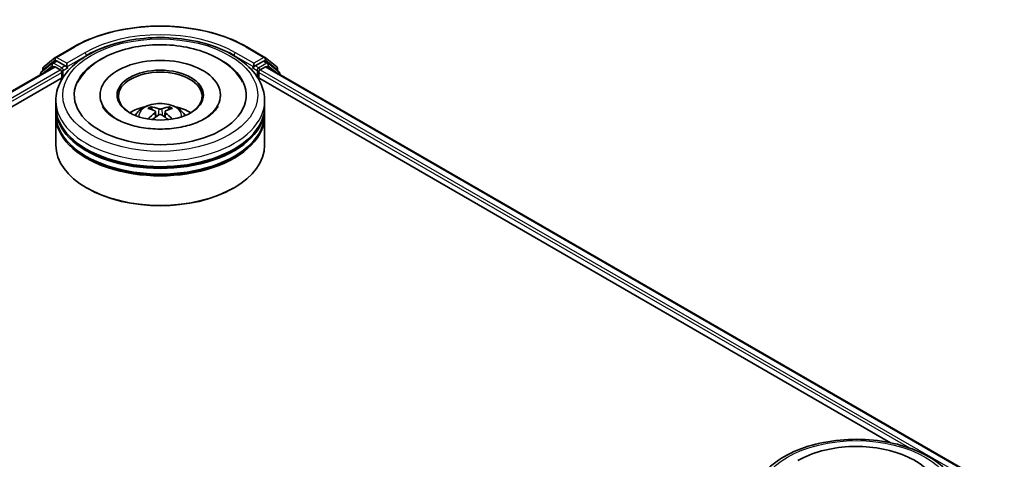
# Model space of a CAD drawing. Units: millimetres. Extents: x 10 to 4621, y 5 to 989.
# Drawn here: x 106 to 143, y 112 to 129 of the extents above; entities that cross this region are included whole.
import ezdxf

# ---------------------------------------------------------------- set-up
doc = ezdxf.new("R2010")
doc.units = ezdxf.units.MM
doc.header["$LTSCALE"] = 0.666667
doc.layers.add('Visible (ISO)', color=7, linetype='Continuous', lineweight=35)
doc.layers.add('Visible Narrow (ISO)', color=7, linetype='Continuous', lineweight=25)

msp = doc.modelspace()

# ---------------------------------------------------------------- linework, layer by layer
at = {"layer": 'Visible (ISO)'}
for p, q in [((107.1377, 127.3844), (107.8354, 127.7872)), ((114.4621, 127.7872), (115.1598, 127.3844)), ((107.0145, 127.1595), (106.5918, 126.8179)), ((106.6861, 127.0206), (107.1275, 127.3773)), ((107.0248, 127.1665), (107.1568, 127.2427)), ((107.5095, 127.0582), (107.1968, 127.2388)), ((107.5661, 127.0256), (107.5661, 127.1562)), ((114.7314, 127.1562), (114.7314, 127.0256)), ((115.1008, 127.2388), (114.788, 127.0582)), ((115.2728, 127.1665), (115.1408, 127.2427)), ((115.1701, 127.3773), (115.6114, 127.0206)), ((115.7057, 126.8179), (115.283, 127.1595)), ((86.3605, 115.062), (107.0812, 127.0251)), ((106.5621, 126.7556), (106.5621, 126.7254)), ((106.6564, 126.8701), (106.6564, 126.9584)), ((107.1212, 127.0211), (107.321, 126.9058)), ((107.3775, 126.8078), (107.3775, 126.5901)), ((107.5802, 126.9904), (107.5827, 126.9889)), ((114.7149, 126.9889), (114.7174, 126.9904)), ((114.92, 126.5901), (114.92, 126.8078)), ((114.9766, 126.9058), (115.1763, 127.0211)), ((115.2163, 127.0251), (143.4795, 110.7074)), ((115.6411, 126.9584), (115.6411, 126.8701)), ((115.7354, 126.7254), (115.7354, 126.7556)), ((90.7159, 116.9705), (107.4283, 126.6194)), ((114.8692, 126.6194), (139.1241, 112.6159)), ((107.1488, 125.5014), (107.1488, 125.7192)), ((108.8421, 125.9369), (108.8421, 125.8846)), ((113.4554, 125.9369), (113.4554, 125.8846)), ((115.1488, 125.5014), (115.1488, 125.7192)), ((107.1488, 125.2184), (107.1488, 125.4361)), ((110.9654, 125.3007), (110.9862, 125.1071)), ((111.3321, 125.3007), (111.3113, 125.1071)), ((115.1488, 125.2184), (115.1488, 125.4361)), ((107.1488, 124.0208), (107.1488, 125.1531)), ((115.1488, 124.0208), (115.1488, 125.1531)), ((108.3581, 122.3661), (108.3203, 122.3879)), ((113.9395, 122.3661), (113.9772, 122.3879))]:
    msp.add_line(p, q, dxfattribs=at)
for centre, start, end in [((107.0648, 127.0973), 120, 128.94828), ((107.1777, 127.3151), 120, 128.94828), ((115.1198, 127.3151), 51.05172, 60), ((115.2328, 127.0973), 51.05172, 60), ((106.6421, 126.7556), 128.94828, 180), ((106.7364, 126.9584), 128.94828, 180), ((115.5611, 126.9584), 0, 51.05172), ((115.6554, 126.7556), 0, 51.05172)]:
    msp.add_arc(centre, 0.08, start, end, dxfattribs=at)
for centre, major_axis, ratio, start_param, end_param in [((107.1968, 127.1735), (-0.04, 0.0693), 0.5773503, 5.4977871, 6.2831853), ((111.1488, 125.9369), (3.2933, 0), 0.5773503, 2.2877064, 7.1370716), ((111.1488, 125.9369), (2.3067, 0), 0.5773503, 5.4710656, 10.2368977), ((115.1008, 127.1735), (0.04, 0.0693), 0.5773503, 0, 0.7853982), ((107.1212, 126.9558), (-0.04, 0.0693), 0.5773503, 5.4977871, 6.2831853), ((107.321, 126.8405), (0.04, -0.0693), 0.5773503, 0.7853982, 2.3561945), ((107.6227, 127.0582), (-0.04, -0.0693), 0.5773503, 5.4977871, 7.0685835), ((111.1488, 125.8933), (-1.6, 0), 0.5773503, 2.3727253, 7.0520527), ((114.6749, 127.0582), (0.04, -0.0693), 0.5773503, 5.4977871, 7.0685835), ((114.9766, 126.8405), (0.04, 0.0693), 0.5773503, 0.7853982, 2.3561945), ((115.1763, 126.9558), (0.04, 0.0693), 0.5773503, 0, 0.7853982), ((111.1488, 125.4361), (4, 0), 0.5773503, 3.12745, 6.2973279), ((111.1488, 125.5014), (-4, 0), 0.5773503, 0, 3.1415927), ((111.1488, 125.2184), (-4, 0), 0.5773503, 0, 3.1415927), ((111.1488, 124.6305), (-1.6, 0), 0.5773503, 5.0762837, 5.5305884), ((111.1764, 123.9073), (0.9102, -1.4746), 0.4946241, 2.4477608, 2.6867451), ((111.1764, 123.8784), (-0.6776, -1.595), 0.5952629, 3.9628231, 4.1931334), ((111.1238, 123.8769), (-0.8153, 1.5292), 0.654173, 5.6260122, 5.8649965), ((111.1737, 123.8769), (-0.8153, -1.5292), 0.654173, 3.5597815, 3.7987657), ((111.1211, 123.9073), (0.9102, 1.4746), 0.4946241, 0.4548476, 0.6938319), ((111.1211, 123.8784), (-0.6776, 1.595), 0.5952629, 5.2316446, 5.4619549), ((111.1488, 124.6305), (-1.6, 0), 0.5773503, 3.8941895, 4.3484943), ((111.1488, 125.1531), (4, 0), 0.5773503, 3.12745, 6.2973279), ((111.1238, 123.9088), (1.0365, 1.3887), 0.5535342, 0.9593188, 1.1511249), ((111.1737, 123.9088), (1.0365, -1.3887), 0.5535342, 1.9904677, 2.1822739), ((111.1488, 125.4361), (-3.9467, 0), 0.5773503, 0.478284, 2.6633086), ((111.1488, 125.1531), (-3.9467, 0), 0.5773503, 0.478284, 2.6633086), ((111.1488, 124.0208), (4, 0), 0.5773503, 3.1415927, 6.2831853), ((111.1488, 123.9773), (3.9467, 0), 0.5773503, 3.9269908, 5.4977871)]:
    msp.add_ellipse(centre, major_axis=major_axis, ratio=ratio, start_param=start_param, end_param=end_param, dxfattribs=at)
msp.add_ellipse((111.1488, 125.9369), major_axis=(-1.6533, 0), ratio=0.5773503, dxfattribs=at)
for points, knots in [([(107.8354, 127.7872), (108.1845, 127.9887), (108.5873, 128.1575), (109.4619, 128.4148), (109.9336, 128.5032), (110.901, 128.5917), (111.3965, 128.5917), (112.3639, 128.5032), (112.8356, 128.4148), (113.7103, 128.1575), (114.113, 127.9887), (114.4621, 127.7872)], [1.5707963, 1.5707963, 1.5707963, 1.5707963, 1.8849556, 1.8849556, 2.1991149, 2.1991149, 2.5132741, 2.5132741, 2.8274334, 2.8274334, 3.1415927, 3.1415927, 3.1415927, 3.1415927]), ([(107.1488, 125.7192), (107.1488, 125.9666), (107.2107, 126.2131), (107.4503, 126.6876), (107.6344, 126.9136), (108.1142, 127.3303), (108.4181, 127.5172), (109.1082, 127.8244), (109.4956, 127.9436), (110.3104, 128.1024), (110.7375, 128.1422), (111.5902, 128.1403), (112.0157, 128.0986), (112.8254, 127.9371), (113.2095, 127.8171), (113.8994, 127.5066), (114.2049, 127.3158), (114.6994, 126.8775), (114.8904, 126.63), (115.1006, 126.1557), (115.1488, 125.9377), (115.1488, 125.7192)], [2.3561945, 2.3561945, 2.3561945, 2.3561945, 2.6397996, 2.6397996, 2.9429989, 2.9429989, 3.2702613, 3.2702613, 3.6015393, 3.6015393, 3.9310077, 3.9310077, 4.2596259, 4.2596259, 4.5891306, 4.5891306, 4.9204257, 4.9204257, 5.2473015, 5.2473015, 5.4977871, 5.4977871, 5.4977871, 5.4977871]), ([(108.9022, 127.3241), (109.1768, 127.4827), (109.487, 127.6071), (110.1493, 127.7868), (110.5013, 127.8419), (111.2116, 127.8804), (111.5695, 127.8644), (112.2625, 127.7628), (112.5973, 127.677), (113.2156, 127.4369), (113.4988, 127.282), (113.973, 126.9076), (114.1676, 126.689), (114.3001, 126.4369)], [0, 0, 0, 0, 0.3461525, 0.3461525, 0.6917699, 0.6917699, 1.0341477, 1.0341477, 1.3775516, 1.3775516, 1.7248761, 1.7248761, 2.0614849, 2.0614849, 2.0614849, 2.0614849]), ([(107.9974, 126.4369), (108.0969, 126.626), (108.2316, 126.7966), (108.5411, 127.0898), (108.7133, 127.2151), (108.9022, 127.3241)], [5.79249672, 5.79249672, 5.79249672, 5.79249672, 6.04507653, 6.04507653, 6.28318531, 6.28318531, 6.28318531, 6.28318531]), ([(107.5095, 127.0582), (107.5167, 127.0541), (107.5242, 127.048), (107.5386, 127.0335), (107.5455, 127.0251), (107.5554, 127.0134), (107.559, 127.0091), (107.5663, 127.0013), (107.5699, 126.9979), (107.5755, 126.9933), (107.5778, 126.9917), (107.5802, 126.9904)], [0.185147228, 0.185147228, 0.185147228, 0.185147228, 0.196528423, 0.196528423, 0.207909617, 0.207909617, 0.213859594, 0.213859594, 0.21980957, 0.21980957, 0.223874943, 0.223874943, 0.223874943, 0.223874943]), ([(114.7174, 126.9904), (114.7197, 126.9917), (114.722, 126.9933), (114.7276, 126.9979), (114.7313, 127.0013), (114.7385, 127.0091), (114.7422, 127.0134), (114.752, 127.0251), (114.7589, 127.0335), (114.7733, 127.048), (114.7809, 127.0541), (114.788, 127.0582)], [0.022988029, 0.022988029, 0.022988029, 0.022988029, 0.027053401, 0.027053401, 0.033003378, 0.033003378, 0.038953354, 0.038953354, 0.050334548, 0.050334548, 0.061715743, 0.061715743, 0.061715743, 0.061715743]), ([(110.1944, 125.1574), (110.2241, 125.2087), (110.2592, 125.2542), (110.3609, 125.3618), (110.4326, 125.4145), (110.6028, 125.5106), (110.704, 125.5481), (110.9181, 125.6002), (111.0316, 125.6133), (111.2572, 125.6138), (111.3694, 125.6016), (111.588, 125.5504), (111.6945, 125.5113), (111.8886, 125.4005), (111.9781, 125.3302), (112.07, 125.2104), (112.0873, 125.1847), (112.1031, 125.1574)], [4.249599, 4.249599, 4.249599, 4.249599, 4.4264439, 4.4264439, 4.7238013, 4.7238013, 5.0990613, 5.0990613, 5.4934861, 5.4934861, 5.8833225, 5.8833225, 6.2775903, 6.2775903, 6.6518962, 6.6518962, 6.7459753, 6.7459753, 6.7459753, 6.7459753]), ([(113.356, 125.4978), (113.3551, 125.4961), (113.3542, 125.4943), (113.3013, 125.3961), (113.2082, 125.2839), (112.9497, 125.0838), (112.8008, 124.9958), (112.4503, 124.8424), (112.2482, 124.7771), (111.8085, 124.6804), (111.5702, 124.6498), (111.0843, 124.6295), (110.8367, 124.6403), (110.3626, 124.7023), (110.136, 124.7534), (109.7314, 124.8861), (109.5526, 124.9673), (109.2608, 125.1425), (109.1467, 125.2361), (109.0101, 125.3859), (108.9697, 125.4442), (108.9415, 125.4978)], [2.6509041, 2.6509041, 2.6509041, 2.6509041, 2.65701, 2.65701, 2.9970844, 2.9970844, 3.2781874, 3.2781874, 3.5630296, 3.5630296, 3.8547369, 3.8547369, 4.1498168, 4.1498168, 4.4437109, 4.4437109, 4.7320129, 4.7320129, 5.0133557, 5.0133557, 5.2030776, 5.2030776, 5.2030776, 5.2030776]), ([(110.785, 125.4909), (110.7878, 125.4905), (110.791, 125.4895), (110.7969, 125.4865), (110.8005, 125.4838), (110.806, 125.4781), (110.8089, 125.4742), (110.8125, 125.4676), (110.8139, 125.4641), (110.8149, 125.4608)], [0.014560073, 0.014560073, 0.014560073, 0.014560073, 0.018722682, 0.018722682, 0.023429831, 0.023429831, 0.028069056, 0.028069056, 0.031810177, 0.031810177, 0.031810177, 0.031810177]), ([(110.9431, 125.3289), (110.9504, 125.3251), (110.9566, 125.3199), (110.9645, 125.3081), (110.9661, 125.3014), (110.9649, 125.2884), (110.9621, 125.2813), (110.9535, 125.2695), (110.9486, 125.2647), (110.9431, 125.2604)], [-0.203600863, -0.203600863, -0.203600863, -0.203600863, -0.191101084, -0.191101084, -0.178601305, -0.178601305, -0.166077191, -0.166077191, -0.156924256, -0.156924256, -0.156924256, -0.156924256]), ([(111.2081, 125.4134), (111.1998, 125.4101), (111.1896, 125.4073), (111.1673, 125.4038), (111.1554, 125.4031), (111.1331, 125.4036), (111.1214, 125.4048), (111.1029, 125.4087), (111.0957, 125.4109), (111.0894, 125.4134)], [-0.203600878, -0.203600878, -0.203600878, -0.203600878, -0.191101099, -0.191101099, -0.178601321, -0.178601321, -0.166077206, -0.166077206, -0.156924272, -0.156924272, -0.156924272, -0.156924272]), ([(111.3544, 125.2604), (111.3471, 125.2661), (111.3409, 125.2728), (111.3331, 125.2867), (111.3315, 125.2938), (111.3326, 125.3065), (111.3354, 125.3129), (111.3441, 125.3224), (111.3489, 125.326), (111.3544, 125.3289)], [-0.203600863, -0.203600863, -0.203600863, -0.203600863, -0.191101084, -0.191101084, -0.178601305, -0.178601305, -0.166077191, -0.166077191, -0.156924256, -0.156924256, -0.156924256, -0.156924256]), ([(111.4826, 125.4608), (111.4836, 125.4641), (111.4851, 125.4676), (111.4887, 125.4742), (111.4916, 125.4781), (111.4971, 125.4838), (111.5007, 125.4865), (111.5065, 125.4895), (111.5097, 125.4905), (111.5125, 125.4909)], [0.042728556, 0.042728556, 0.042728556, 0.042728556, 0.046469677, 0.046469677, 0.051108902, 0.051108902, 0.055816051, 0.055816051, 0.05997866, 0.05997866, 0.05997866, 0.05997866]), ([(110.693, 125.0193), (110.694, 125.0196), (110.6949, 125.0197), (110.6984, 125.0201), (110.7013, 125.0196), (110.7039, 125.0181), (110.7043, 125.0178), (110.7047, 125.0175)], [0.0219671693, 0.0219671693, 0.0219671693, 0.0219671693, 0.0234298311, 0.0234298311, 0.0280690561, 0.0280690561, 0.028985175, 0.028985175, 0.028985175, 0.028985175]), ([(111.0894, 125.1759), (111.0977, 125.1811), (111.108, 125.1855), (111.1302, 125.191), (111.1422, 125.1921), (111.1644, 125.1913), (111.1761, 125.1893), (111.1946, 125.1832), (111.2018, 125.1798), (111.2081, 125.1759)], [-0.203600878, -0.203600878, -0.203600878, -0.203600878, -0.191101099, -0.191101099, -0.178601321, -0.178601321, -0.166077206, -0.166077206, -0.156924272, -0.156924272, -0.156924272, -0.156924272]), ([(111.5928, 125.0175), (111.5933, 125.0178), (111.5937, 125.0181), (111.5962, 125.0196), (111.5992, 125.0201), (111.6027, 125.0197), (111.6036, 125.0196), (111.6045, 125.0193)], [0.0455535579, 0.0455535579, 0.0455535579, 0.0455535579, 0.0464696768, 0.0464696768, 0.0511089018, 0.0511089018, 0.0525715636, 0.0525715636, 0.0525715636, 0.0525715636]), ([(133.8114, 110.3255), (133.8114, 110.5729), (133.8734, 110.8195), (134.1129, 111.294), (134.297, 111.5199), (134.7769, 111.9366), (135.0807, 112.1236), (135.7708, 112.4307), (136.1582, 112.5499), (136.973, 112.7087), (137.4001, 112.7486), (138.2528, 112.7466), (138.6783, 112.7049), (139.4881, 112.5434), (139.8721, 112.4234), (140.562, 112.1129), (140.8675, 111.9222), (141.3621, 111.4838), (141.553, 111.2363), (141.7632, 110.762), (141.8114, 110.544), (141.8114, 110.3255)], [2.3561945, 2.3561945, 2.3561945, 2.3561945, 2.6397996, 2.6397996, 2.9429989, 2.9429989, 3.2702613, 3.2702613, 3.6015393, 3.6015393, 3.9310077, 3.9310077, 4.2596259, 4.2596259, 4.5891306, 4.5891306, 4.9204257, 4.9204257, 5.2473015, 5.2473015, 5.4977871, 5.4977871, 5.4977871, 5.4977871]), ([(135.5648, 111.9305), (135.8394, 112.089), (136.1497, 112.2134), (136.8119, 112.3931), (137.164, 112.4482), (137.8742, 112.4867), (138.2322, 112.4707), (138.9251, 112.3691), (139.2599, 112.2834), (139.8782, 112.0432), (140.1614, 111.8883), (140.6356, 111.5139), (140.8302, 111.2953), (140.9628, 111.0432)], [0, 0, 0, 0, 0.3461525, 0.3461525, 0.6917699, 0.6917699, 1.0341477, 1.0341477, 1.3775516, 1.3775516, 1.7248761, 1.7248761, 2.0614849, 2.0614849, 2.0614849, 2.0614849])]:
    msp.add_open_spline(points, degree=3, knots=knots, dxfattribs=at)
for points, weights in [([(110.8393, 125.3777), (110.8275, 125.4177), (110.8149, 125.4608)], [1.08273581125, 1.07755563389, 1.07090462461]), ([(111.4826, 125.4608), (111.47, 125.4177), (111.4583, 125.3777)], [1.07090461894, 1.07755562758, 1.08273580442])]:
    msp.add_rational_spline(points, weights, degree=2, dxfattribs=at)
for points in [[(110.7048, 125.0174), (110.7048, 125.0174), (110.7047, 125.0175), (110.7047, 125.0175)], [(111.5928, 125.0175), (111.5928, 125.0175), (111.5927, 125.0174), (111.5927, 125.0174)]]:
    msp.add_open_spline(points, degree=3, dxfattribs=at)
at = {"layer": 'Visible Narrow (ISO)'}
for p, q in [((107.1777, 127.3804), (107.8754, 127.7832)), ((108.2638, 127.559), (107.5661, 127.1562)), ((114.7314, 127.1562), (114.0338, 127.559)), ((114.4221, 127.7832), (115.1198, 127.3804)), ((106.6799, 126.9257), (107.1212, 127.2824)), ((107.0648, 127.1626), (107.1968, 127.2388)), ((107.3775, 126.982), (107.0648, 127.1626)), ((107.1212, 127.2824), (107.1968, 127.2388)), ((107.5661, 127.1562), (107.1777, 127.3804)), ((107.5661, 127.0256), (108.3203, 127.461)), ((108.3203, 127.461), (108.3203, 127.4417)), ((113.9772, 127.461), (114.7314, 127.0256)), ((113.9772, 127.461), (113.9772, 127.4417)), ((115.1198, 127.3804), (114.7314, 127.1562)), ((115.2328, 127.1626), (114.92, 126.982)), ((115.1008, 127.2388), (115.1763, 127.2824)), ((115.1008, 127.2388), (115.2328, 127.1626)), ((115.1763, 127.2824), (115.6177, 126.9257)), ((86.384, 115.0485), (107.1212, 127.0211)), ((86.5805, 114.9313), (107.321, 126.9058)), ((89.9925, 116.7706), (107.3775, 126.8078)), ((106.6548, 126.7789), (107.0082, 127.0646)), ((106.6799, 126.889), (106.6799, 126.9257)), ((107.0082, 127.0646), (107.0789, 127.0238)), ((107.5095, 127.0582), (107.3775, 126.982)), ((107.4341, 126.884), (107.6227, 126.9929)), ((107.4341, 126.6283), (107.4341, 126.884)), ((114.6749, 126.9929), (114.8634, 126.884)), ((114.92, 126.982), (114.788, 127.0582)), ((114.8634, 126.884), (114.8634, 126.6283)), ((114.92, 126.8078), (139.8475, 112.4159)), ((114.9766, 126.9058), (143.2595, 110.5766)), ((115.1763, 127.0211), (143.456, 110.6939)), ((115.2186, 127.0238), (115.2893, 127.0646)), ((115.2893, 127.0646), (115.6428, 126.7789)), ((115.6177, 126.9257), (115.6177, 126.889)), ((110.9431, 125.2604), (110.9564, 125.0858)), ((111.0894, 125.4134), (111.0724, 125.1651)), ((111.2081, 125.4134), (111.2252, 125.1651)), ((111.3544, 125.2604), (111.3411, 125.0858))]:
    msp.add_line(p, q, dxfattribs=at)
for centre, major_axis, ratio, start_param, end_param in [((111.1488, 125.8933), (4.6292, 0), 0.5773503, 0.7853982, 2.3561945), ((111.1488, 125.8933), (-4.08, 0), 0.5773503, 3.9269908, 5.4977871), ((111.1488, 125.828), (4, 0), 0.5773503, 1.9058912, 2.3561945), ((111.1488, 125.828), (4, 0), 0.5773503, 0.7853982, 1.2357014), ((107.8754, 127.7179), (-0.04, 0.0693), 0.5773503, 5.4977871, 6.2831853), ((108.2638, 127.4937), (-0.04, 0.0693), 0.5773503, 3.9269908, 5.4977871), ((114.0338, 127.4937), (0.04, 0.0693), 0.5773503, 0.7853982, 2.3561945), ((114.4221, 127.7179), (0.04, 0.0693), 0.5773503, 0, 0.7853982), ((107.0648, 127.0973), (-0.0503, 0.0622), 0.8131434, 0, 1.4434523), ((107.0648, 127.0973), (-0.04, -0.0693), 0.5773503, 3.9269908, 5.4977871), ((107.0648, 127.0973), (-0.04, 0.0693), 0.5773503, 5.4977871, 6.2831853), ((107.1777, 127.3151), (-0.0503, 0.0622), 0.8131434, 0, 1.4434523), ((107.1777, 127.3151), (-0.04, -0.0693), 0.5773503, 3.9269908, 5.4977871), ((107.1777, 127.3151), (-0.04, 0.0693), 0.5773503, 5.4977871, 6.2831853), ((115.1198, 127.3151), (0.04, 0.0693), 0.5773503, 0, 0.7853982), ((115.1198, 127.3151), (-0.04, 0.0693), 0.5773503, 3.9269908, 5.4977871), ((115.1198, 127.3151), (0.0503, 0.0622), 0.8131434, 4.839733, 6.2831853), ((115.2328, 127.0973), (0.04, 0.0693), 0.5773503, 0, 0.7853982), ((115.2328, 127.0973), (-0.04, 0.0693), 0.5773503, 3.9269908, 5.4977871), ((115.2328, 127.0973), (0.0503, 0.0622), 0.8131434, 4.839733, 6.2831853), ((106.6421, 126.7556), (-0.08, 0), 0.5773503, 0, 0.5382514), ((106.6421, 126.7556), (-0.0503, 0.0622), 0.8131434, 0, 1.2688679), ((106.7364, 126.9584), (-0.08, 0), 0.5773503, 0, 0.7853982), ((106.7364, 126.9584), (-0.0503, 0.0622), 0.8131434, 0, 1.4434523), ((107.3775, 126.9167), (-0.04, -0.0693), 0.5773503, 3.9269908, 5.204008), ((107.3775, 126.9167), (0.08, 0), 0.5773503, 4.4332722, 5.4977871), ((107.3775, 126.9167), (-0.04, 0.0693), 0.5773503, 3.9269908, 5.4977871), ((114.92, 126.9167), (-0.04, -0.0693), 0.5773503, 3.9269908, 5.4977871), ((114.92, 126.9167), (0.08, 0), 0.5773503, 3.9269908, 4.9915058), ((114.92, 126.9167), (-0.04, 0.0693), 0.5773503, 4.22077, 5.4977871), ((115.5611, 126.9584), (0.0503, 0.0622), 0.8131434, 4.839733, 6.2831853), ((115.5611, 126.9584), (0.08, 0), 0.5773503, 5.4977871, 6.2831853), ((115.6554, 126.7556), (0.0503, 0.0622), 0.8131434, 5.0143174, 6.2831853), ((115.6554, 126.7556), (0.08, 0), 0.5773503, 5.7449339, 6.2831853), ((111.1488, 125.7192), (-4, 0), 0.5773503, 0, 3.1415927), ((111.1488, 125.1378), (-0.8184, 0), 0.5773503, 3.0761472, 6.3486308), ((111.1488, 125.2198), (-0.594, 0), 0.5773503, 5.3714845, 5.6240898), ((111.1488, 125.2064), (0.5528, 0), 0.5773503, 2.2191702, 2.4253628), ((111.1488, 125.2064), (0.5528, 0), 0.5773503, 0.7162298, 0.9224224), ((111.1488, 125.2198), (-0.594, 0), 0.5773503, 3.8006881, 4.0532935)]:
    msp.add_ellipse(centre, major_axis=major_axis, ratio=ratio, start_param=start_param, end_param=end_param, dxfattribs=at)
for centre in [(111.1488, 125.9369), (137.8114, 110.5432)]:
    msp.add_ellipse(centre, major_axis=(3.7333, 0), ratio=0.5773503, dxfattribs=at)

doc.saveas('drawing.dxf')
